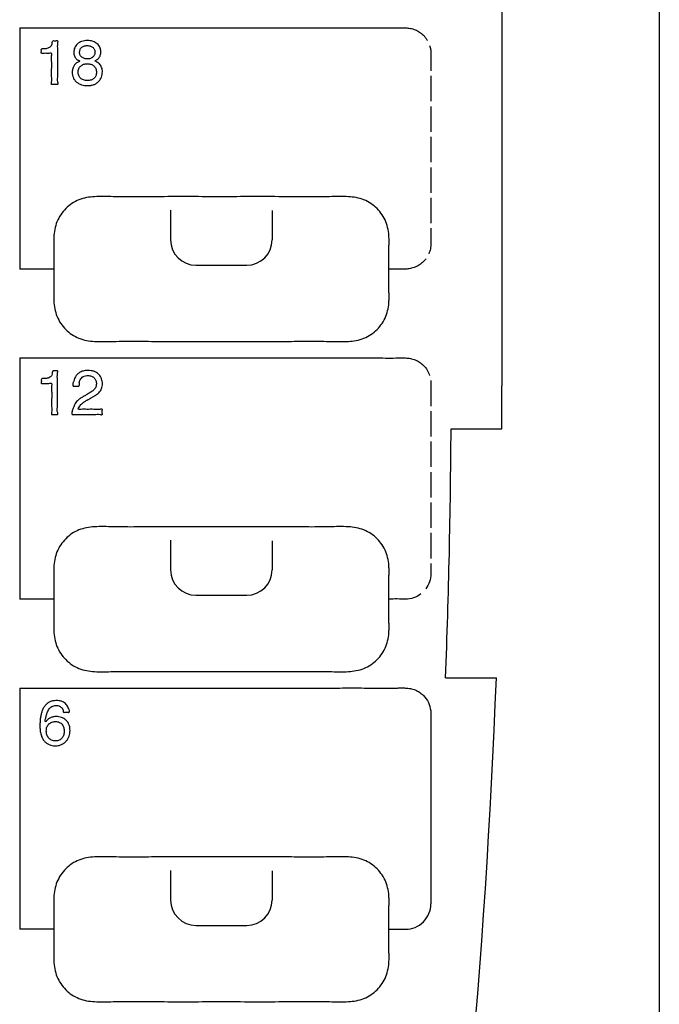
# Model space of a CAD drawing. Units: inches. Extents: x 224 to 1064, y 103 to 697.
# Drawn here: x 505 to 530, y 368 to 407 of the extents above; entities that cross this region are included whole.
import ezdxf

# ---------------------------------------------------------------- set-up
doc = ezdxf.new("R2010")
doc.units = ezdxf.units.IN
for name, color, linetype in [('_テキスト_ロゴ', 7, 'Continuous'), ('加工寸法', 7, 'Continuous'), ('背景ベタ版', 7, 'Continuous')]:
    doc.layers.add(name, color=color, linetype=linetype)

msp = doc.modelspace()

# ---------------------------------------------------------------- linework, layer by layer
at = {"linetype": 'Continuous', "lineweight": 25}
msp.add_line((530.10823464, 488.39940344), (530.10823464, 272.17445243), dxfattribs=at)
at = {"linetype": 'Continuous'}
for p, q in [((523.91056957, 423.49254023), (523.91056957, 392.39254023)), ((504.91381562, 406.49098889), (504.91381562, 396.99062132)), ((510.85823464, 399.31011971), (510.85823464, 398.14255108)), ((514.85823464, 399.29266464), (514.85823464, 398.14255108)), ((511.85823464, 397.14255108), (513.85823464, 397.14255108)), ((504.91381562, 393.49040431), (504.91381562, 383.99089801)), ((521.90571728, 390.69254023), (523.90574965, 390.69254023)), ((510.85823464, 386.31011971), (510.85823464, 385.14255108)), ((514.85823464, 386.29266464), (514.85823464, 385.14255108)), ((511.85823464, 384.14255108), (513.85823464, 384.14255108)), ((521.68844173, 380.89254023), (523.68992467, 380.89254023)), ((504.91381562, 380.490681), (504.91381562, 370.99048569)), ((521.1051993, 379.59805655), (521.1051993, 371.9911769)), ((510.85823464, 373.31011971), (510.85823464, 372.14255108)), ((514.85823464, 373.29266464), (514.85823464, 372.14255108)), ((511.85823464, 371.14255108), (513.85823464, 371.14255108)), ((519.46038647, 370.99048569), (520.11045754, 370.99048569))]:
    msp.add_line(p, q, dxfattribs=at)
for centre, radius, start, end in [((511.85823464, 398.14255108), 1, 180, 270), ((513.85823464, 398.14255108), 1, 270, 0), ((224.11056957, 392.39254023), 299.8, 359.6751055798, 0), ((224.11056957, 392.39254023), 297.8, 357.78688604, 359.6729235924), ((511.85823464, 385.14255108), 1, 180, 270), ((513.85823464, 385.14255108), 1, 270, 0), ((224.11056957, 392.39254023), 299.8, 351.4537747319, 357.8016572491), ((511.85823464, 372.14255108), 1, 180, 270), ((513.85823464, 372.14255108), 1, 270, 0), ((520.11045754, 371.99048569), 1, 270, 0.03960383)]:
    msp.add_arc(centre, radius, start, end, dxfattribs=at)
at = {"layer": '_テキスト_ロゴ', "linetype": 'Continuous'}
for points in [[(506.1726534, 405.39559526), (506.16593701, 405.2756034), (506.1726534, 405.16901643), (506.17597458, 405.02503562), (506.1726534, 404.87446396), (506.16880563, 404.72342589), (506.1726534, 404.57991149), (506.18120815, 404.47495282), (506.1726534, 404.35333266), (506.1630786, 404.29869558), (506.1726534, 404.26270113), (506.19897256, 404.25851121), (506.23267462, 404.26270113), (506.28847812, 404.26704024), (506.3441426, 404.26270113), (506.3777122, 404.25862363), (506.40416382, 404.26270113), (506.414456, 404.30032717), (506.40416382, 404.35796656), (506.39464663, 404.4899976), (506.40416382, 404.60365108), (506.40827082, 404.76807262), (506.40416382, 404.93958706), (506.40205026, 405.12267691), (506.40416382, 405.30560686), (506.40765674, 405.47683383), (506.40416382, 405.64154284), (506.3962454, 405.75585582), (506.40416382, 405.88722737), (506.41271442, 405.94415402), (506.40416382, 405.98249279), (506.36848847, 405.98752532), (506.31838094, 405.98249279), (506.27019057, 405.98517948), (506.23259806, 405.98249279), (506.19762728, 405.91656933), (506.17532335, 405.81872157), (506.14120738, 405.76633513), (506.09479424, 405.72858926), (506.03646601, 405.69797666), (505.96689507, 405.68240345), (505.84503425, 405.68201335), (505.76819919, 405.65159137), (505.76604086, 405.61540152), (505.76819919, 405.56890908), (505.76347099, 405.52081407), (505.76819919, 405.48622679), (505.81080862, 405.47720309), (505.87305769, 405.48622679), (505.97103186, 405.48638922), (506.0677949, 405.48622679), (506.12889017, 405.49494102), (506.1726534, 405.48622679), (506.1801144, 405.44836007), (506.1726534, 405.39559526)], [(507.06872302, 405.38300336), (507.05011696, 405.45125069), (507.04495186, 405.52205603), (507.0536683, 405.61333314), (507.0796612, 405.70089955), (507.12391681, 405.78210773), (507.18413372, 405.85261294), (507.26335136, 405.91317072), (507.35311565, 405.9560304), (507.4651164, 405.98307904), (507.58100872, 405.99058902), (507.69343683, 405.9833745), (507.80226998, 405.95803286), (507.8909288, 405.91760743), (507.97030451, 405.86036441), (508.03066597, 405.79523624), (508.07572443, 405.71935234), (508.10122598, 405.63958877), (508.1108644, 405.55599022), (508.10715056, 405.48217821), (508.09027996, 405.41017655), (508.0635019, 405.34971665), (508.02887113, 405.29536875), (508.00378548, 405.26584021), (507.96996, 405.23945054), (507.91592365, 405.21054156), (507.88624418, 405.18495344), (507.9193786, 405.1592503), (507.98262072, 405.13196356), (508.02452353, 405.10399503), (508.05574288, 405.0716098), (508.10428332, 405.00688733), (508.14281766, 404.93350453), (508.16554542, 404.84805602), (508.17149808, 404.75948414), (508.16207687, 404.65241817), (508.13351591, 404.54937638), (508.08518564, 404.45592652), (508.01853584, 404.37415021), (507.93210186, 404.30496749), (507.83336196, 404.25546667), (507.71144075, 404.22435587), (507.58514283, 404.21584808), (507.46716695, 404.22425632), (507.35216825, 404.24991146), (507.25021856, 404.29160948), (507.15795099, 404.35192935), (507.08288538, 404.42836799), (507.02738187, 404.51940405), (506.99343988, 404.63094492), (506.98362916, 404.74811533), (506.98781268, 404.82035759), (507.00266331, 404.89082841), (507.0278876, 404.95370851), (507.05942126, 405.01235415), (507.09569092, 405.06542978), (507.15235271, 405.11047478), (507.24137582, 405.14961281), (507.28197443, 405.18236962), (507.25062672, 405.20205776), (507.20092856, 405.2241414), (507.16684997, 405.2465871), (507.1400365, 405.27263112), (507.09990812, 405.3241697), (507.06872302, 405.38300336)], [(507.85945856, 405.43300031), (507.87472324, 405.48335693), (507.87935399, 405.53583641), (507.87427691, 405.58286531), (507.86049209, 405.62803578), (507.83603278, 405.67303853), (507.80287287, 405.7122253), (507.75746923, 405.74728242), (507.70589343, 405.77199771), (507.6384711, 405.78782871), (507.56860637, 405.79197926), (507.50015506, 405.78793827), (507.43416152, 405.77199771), (507.38494066, 405.74734811), (507.34260811, 405.7122253), (507.31212257, 405.67129951), (507.29050104, 405.62493519), (507.27742664, 405.5752648), (507.27301718, 405.52395083), (507.27827223, 405.46836416), (507.29566868, 405.41583943), (507.32476383, 405.37153823), (507.36327868, 405.33447058), (507.41014607, 405.30420348), (507.4614639, 405.28292334), (507.51803507, 405.27008632), (507.57618558, 405.26574093), (507.64082207, 405.26995678), (507.70322348, 405.28574401), (507.75395118, 405.31081252), (507.79873875, 405.34566714), (507.83358443, 405.38629022), (507.85945856, 405.43300031)], [(507.9124269, 404.59618662), (507.93181522, 404.66467488), (507.93723159, 404.73657426), (507.93156698, 404.81154903), (507.9114795, 404.88309848), (507.87913287, 404.94055987), (507.83456775, 404.98944427), (507.77940292, 405.02762691), (507.71769288, 405.05408287), (507.64547691, 405.07063418), (507.57136245, 405.07557166), (507.49950571, 405.07044444), (507.4296829, 405.05373836), (507.36968432, 405.02651546), (507.31642538, 404.98772172), (507.27375079, 404.93918539), (507.24261421, 404.88264631), (507.22323708, 404.81474289), (507.21789565, 404.74398121), (507.22378836, 404.68032319), (507.24054716, 404.61888118), (507.2688198, 404.5620133), (507.30815716, 404.51212629), (507.36158252, 404.46909151), (507.42305109, 404.4386381), (507.50338896, 404.41887917), (507.58652087, 404.41411332), (507.65678064, 404.41914377), (507.72518596, 404.43431019), (507.78463744, 404.45927211), (507.83801284, 404.49558983), (507.88107336, 404.54175755), (507.9124269, 404.59618662)], [(505.76819919, 392.56918577), (505.76604936, 392.61557716), (505.76819919, 392.65169581), (505.84500935, 392.68207495), (505.96689507, 392.68233563), (506.03648676, 392.69779622), (506.09479424, 392.72834919), (506.14123264, 392.76624264), (506.17532335, 392.81884754), (506.19759161, 392.91671857), (506.23259806, 392.98259723), (506.27019413, 392.98528067), (506.31838094, 392.98259723), (506.36848749, 392.98763065), (506.40416382, 392.98259723), (506.41271476, 392.94425815), (506.40416382, 392.88733181), (506.3962451, 392.75596054), (506.40416382, 392.64164728), (506.40765687, 392.47693816), (506.40416382, 392.3057113), (506.40205022, 392.12278138), (506.40416382, 391.9396915), (506.40827082, 391.76817704), (506.40416382, 391.60375552), (506.39464665, 391.49010207), (506.40416382, 391.35807099), (506.41445598, 391.30043159), (506.40416382, 391.26280557), (506.37771225, 391.25872811), (506.3441426, 391.26280557), (506.28847774, 391.26714431), (506.23267462, 391.26280557), (506.19897324, 391.25861631), (506.1726534, 391.26280557), (506.16307484, 391.29880912), (506.1726534, 391.35346262), (506.18121151, 391.47511795), (506.1726534, 391.58010524), (506.16880409, 391.72365961), (506.1726534, 391.87474065), (506.17597603, 392.02535521), (506.1726534, 392.16937606), (506.16593401, 392.27599193), (506.1726534, 392.39601869), (506.18011774, 392.4487996), (506.1726534, 392.48667574), (506.12888838, 392.49538817), (506.0677949, 392.48667574), (505.97103747, 392.48684389), (505.87305769, 392.48667574), (505.8107997, 392.47764293), (505.76819919, 392.48667574), (505.7634863, 392.52119819), (505.76819919, 392.56918577)], [(507.19205715, 391.80777661), (507.28552171, 391.88533567), (507.38670505, 391.95044663), (507.41665083, 391.96785931), (507.44672627, 391.98510173), (507.50248377, 392.0172594), (507.55819425, 392.04946122), (507.58822488, 392.06674571), (507.61821546, 392.08411633), (507.68535868, 392.12451582), (507.75059326, 392.16787521), (507.79482604, 392.20149328), (507.8359455, 392.23897337), (507.87797737, 392.28943948), (507.90975667, 392.34654648), (507.92778803, 392.40620289), (507.93447523, 392.46858899), (507.9299307, 392.5378091), (507.91208211, 392.60454107), (507.8836835, 392.66044976), (507.84421373, 392.70922891), (507.79519358, 392.74808165), (507.73931057, 392.77571925), (507.67329249, 392.79253558), (507.60443508, 392.79776786), (507.50646995, 392.78910994), (507.41633287, 392.75543625), (507.34879006, 392.69907975), (507.29644355, 392.62809691), (507.27178495, 392.57829968), (507.26087294, 392.51974865), (507.26577561, 392.43270284), (507.24545613, 392.37626043), (507.21904712, 392.37322982), (507.18757853, 392.37626043), (507.13363329, 392.3791163), (507.08009155, 392.37626043), (507.04900736, 392.37384966), (507.02221395, 392.37626043), (507.00311297, 392.45475789), (507.04512383, 392.5814374), (507.07528376, 392.67093799), (507.10627428, 392.74488564), (507.18777127, 392.850443), (507.30109443, 392.93348309), (507.44853291, 392.98346754), (507.60443508, 392.99637761), (507.73525166, 392.98824376), (507.86057793, 392.95617766), (507.95544582, 392.9058048), (508.03713908, 392.83549166), (508.09692291, 392.75568216), (508.1400613, 392.66577764), (508.16536799, 392.5735099), (508.17425388, 392.47823525), (508.16555798, 392.38006792), (508.13799425, 392.28558982), (508.09145045, 392.19866591), (508.02887085, 392.12252914), (507.97232402, 392.07251144), (507.91122084, 392.0280474), (507.82000105, 391.96975031), (507.72639146, 391.91547891), (507.70514301, 391.90360315), (507.68387643, 391.89176517), (507.64440522, 391.86975241), (507.60491995, 391.84772536), (507.58363998, 391.83587377), (507.56240492, 391.82401162), (507.50901273, 391.79339994), (507.45646823, 391.76040655), (507.41482749, 391.73075838), (507.37636976, 391.69964367), (507.32729944, 391.65113688), (507.2777539, 391.58875466), (507.23188705, 391.51802938), (507.22409654, 391.46675522), (507.26328092, 391.4598585), (507.32205301, 391.46675522), (507.44641649, 391.47191806), (507.55564151, 391.46675522), (507.69530704, 391.46788892), (507.83444068, 391.46675522), (507.94281057, 391.45794698), (508.06802918, 391.46675522), (508.12777997, 391.47782413), (508.16598565, 391.46675522), (508.16926757, 391.4431597), (508.16598565, 391.41387938), (508.16243842, 391.36490162), (508.16598565, 391.3156814), (508.16946235, 391.28617011), (508.16598565, 391.26280557), (508.13146327, 391.2532121), (508.07819951, 391.26280557), (507.96012326, 391.27121515), (507.85873417, 391.26280557), (507.71966232, 391.25999021), (507.57342922, 391.26280557), (507.42824863, 391.26207577), (507.28812428, 391.26280557), (507.18306076, 391.26677255), (507.06865894, 391.26280557), (507.01962014, 391.25816807), (506.9808728, 391.26280557), (506.96741966, 391.34448051), (507.01006998, 391.47054482), (507.04191686, 391.56798012), (507.07389038, 391.65037881), (507.1251279, 391.73216636), (507.19205715, 391.80777661)], [(506.83454245, 379.69365833), (506.87355737, 379.59756282), (506.86305062, 379.53656197), (506.83745043, 379.53379304), (506.80660209, 379.53656197), (506.75419572, 379.53996559), (506.70176911, 379.53656197), (506.6709015, 379.53284592), (506.64532059, 379.53656197), (506.62712938, 379.57399687), (506.62034364, 379.62815845), (506.60613771, 379.66613283), (506.58399789, 379.69779244), (506.53869784, 379.74367145), (506.48469301, 379.77901057), (506.41723461, 379.80049271), (506.34559728, 379.80596844), (506.26026621, 379.79561348), (506.18109397, 379.76423972), (506.11015733, 379.70743635), (506.05483122, 379.6385368), (506.00771391, 379.54912794), (505.97059863, 379.43295073), (505.93885046, 379.30398854), (505.9205488, 379.19194483), (505.9349419, 379.15553441), (505.9706638, 379.19409512), (506.01917448, 379.25160951), (506.06961727, 379.2922462), (506.12304411, 379.31952096), (506.17667301, 379.34027038), (506.23285653, 379.35608203), (506.29341407, 379.3655028), (506.35455453, 379.3680968), (506.45797324, 379.35933768), (506.55859031, 379.33351666), (506.6515659, 379.29043225), (506.73420405, 379.22994847), (506.80463498, 379.14984093), (506.85572979, 379.05640179), (506.88809938, 378.93826087), (506.89612354, 378.81515898), (506.88594318, 378.70228812), (506.85788298, 378.59312257), (506.81000494, 378.49017679), (506.7431613, 378.39795791), (506.65742475, 378.31951887), (506.5572984, 378.2615752), (506.43473095, 378.22554439), (506.30632319, 378.21640138), (506.19085939, 378.22866644), (506.08032493, 378.26209196), (505.97619708, 378.32029107), (505.88739958, 378.40002497), (505.80822152, 378.51624432), (505.75562468, 378.6472967), (505.72011738, 378.8318426), (505.71169971, 379.02014216), (505.71609872, 379.16959998), (505.73107837, 379.3179276), (505.75463304, 379.44369482), (505.79024789, 379.56687881), (505.84392739, 379.69200105), (505.91883926, 379.80540702), (506.00324313, 379.88771393), (506.10331775, 379.9484678), (506.22037781, 379.98378409), (506.34353022, 379.99613771), (506.46896475, 379.99081928), (506.59028518, 379.95884455), (506.67783006, 379.91014674), (506.74867345, 379.84662057), (506.79314834, 379.78012), (506.83454245, 379.69365833)], [(506.64652637, 378.65005278), (506.66302389, 378.72273275), (506.66805822, 378.79689997), (506.66278116, 378.86222493), (506.64885181, 378.92643556), (506.62534275, 378.9907502), (506.59088808, 379.04976998), (506.54278892, 379.10135454), (506.48400399, 379.13973004), (506.40170765, 379.16484523), (506.31459142, 379.17000381), (506.24728307, 379.16357794), (506.18247201, 379.14670635), (506.12177944, 379.11753907), (506.06792258, 379.07664173), (506.02179807, 379.02275619), (505.98859926, 378.96041282), (505.9676448, 378.88031824), (505.96250266, 378.79689997), (505.96848262, 378.72002245), (505.98635995, 378.64557415), (506.01607787, 378.57963643), (506.05827631, 378.52060331), (506.11119652, 378.47223333), (506.17299799, 378.43671524), (506.24707519, 378.41504746), (506.32492671, 378.40863771), (506.40217704, 378.41516013), (506.475219, 378.43783489), (506.53380604, 378.47472894), (506.58261985, 378.52439292), (506.6203214, 378.58424513), (506.64652637, 378.65005278)]]:
    msp.add_spline(points, degree=3, dxfattribs=at)
at = {"layer": '加工寸法', "linetype": 'Continuous'}
for points in [[(508.60078199, 399.84092107), (509.52633743, 399.83356441), (510.45258462, 399.84092107), (511.65641882, 399.84302845), (512.85992802, 399.84092107), (514.06343682, 399.84302778), (515.26727143, 399.84092107), (516.19352006, 399.83356584), (517.11907405, 399.84092107), (517.48904711, 399.84937837), (517.8597951, 399.84092107), (518.17127498, 399.80283113), (518.47147181, 399.71775891), (518.7482486, 399.57215987), (518.99116446, 399.37238809), (519.19045162, 399.12934334), (519.33687979, 398.85269543), (519.4245978, 398.5524427), (519.46038647, 398.24101873), (519.46266022, 398.07889006), (519.46038647, 397.9169756), (519.45914068, 397.61613905), (519.46038647, 397.31518122), (519.46048634, 397.1531512), (519.46038647, 396.99113809), (519.46048656, 396.82908027), (519.46038647, 396.66700564), (519.45913881, 396.36596541), (519.46038647, 396.06504538), (519.46266357, 395.90308526), (519.46038647, 395.74091293), (519.4245826, 395.42956226), (519.33687979, 395.12936542), (519.19046357, 394.85263632), (518.99116446, 394.60954358), (518.7482489, 394.40984964), (518.47147181, 394.26430194), (518.17126772, 394.1791746), (517.8597951, 394.14101059), (517.48905341, 394.13253217), (517.11907405, 394.14101059), (516.19351441, 394.1483842), (515.26727143, 394.14101059), (514.06343947, 394.13889862), (512.85992802, 394.14101059), (511.65641617, 394.13889795), (510.45258462, 394.14101059), (509.52634308, 394.14838562), (508.60078199, 394.14101059), (508.23080099, 394.13253058), (507.86006095, 394.14101059), (507.54859275, 394.17917886), (507.24838424, 394.26430194), (506.97159111, 394.40983419), (506.72869159, 394.60954358), (506.52953962, 394.85263618), (506.38332077, 395.12936542), (506.29582402, 395.42957883), (506.2601586, 395.74091293), (506.25789179, 395.90308628), (506.2601586, 396.06504538), (506.26140062, 396.36596483), (506.2601586, 396.66700564), (506.26005896, 396.82908035), (506.2601586, 396.99113809), (506.26005918, 397.15315112), (506.2601586, 397.31518122), (506.26139875, 397.61613963), (506.2601586, 397.9169756), (506.25789513, 398.07888904), (506.2601586, 398.24101873), (506.29580882, 398.55242613), (506.38332077, 398.85269543), (506.52955159, 399.12934347), (506.72869159, 399.37238809), (506.9715914, 399.57217532), (507.24838424, 399.71775891), (507.54858549, 399.80282687), (507.86006095, 399.84092107), (508.23080729, 399.84937996), (508.60078199, 399.84092107)], [(518.47147181, 386.71734658), (518.74824322, 386.57164721), (518.99116446, 386.3718035), (519.19043928, 386.12881125), (519.33687979, 385.85224004), (519.42461241, 385.55193035), (519.46038647, 385.24043415), (519.46265789, 385.07830455), (519.46038647, 384.91639102), (519.45914194, 384.61555501), (519.46038647, 384.31459663), (519.46048627, 384.15256653), (519.46038647, 383.9905535), (519.46048627, 383.82854048), (519.46038647, 383.66651038), (519.45914194, 383.365552), (519.46038647, 383.06471599), (519.46265789, 382.90280246), (519.46038647, 382.74067286), (519.42461241, 382.42917666), (519.33687979, 382.12886697), (519.19043928, 381.85229575), (518.99116446, 381.6093035), (518.74824322, 381.4094598), (518.47147181, 381.26376043), (518.17128424, 381.17859006), (517.8597951, 381.14042601), (517.48904844, 381.13194973), (517.11907405, 381.14042601), (516.19351886, 381.14779775), (515.26727143, 381.14042601), (514.06343738, 381.13831457), (512.85992802, 381.14042601), (511.65641826, 381.1383139), (510.45258462, 381.14042601), (509.52633862, 381.14779918), (508.60078199, 381.14042601), (508.23080596, 381.13194814), (507.86006095, 381.14042601), (507.54857623, 381.17859432), (507.24838424, 381.26376043), (506.97159678, 381.40944434), (506.72869159, 381.6093035), (506.52956394, 381.85229562), (506.38332077, 382.12886697), (506.29579421, 382.42919325), (506.2601586, 382.74067286), (506.25789746, 382.90280348), (506.2601586, 383.06471599), (506.2613975, 383.36555142), (506.2601586, 383.66651038), (506.26005925, 383.82854056), (506.2601586, 383.9905535), (506.26005925, 384.15256645), (506.2601586, 384.31459663), (506.2613975, 384.61555559), (506.2601586, 384.91639102), (506.25789746, 385.07830353), (506.2601586, 385.24043415), (506.29579421, 385.55191376), (506.38332077, 385.85224004), (506.52956394, 386.12881139), (506.72869159, 386.3718035), (506.97159678, 386.57166267), (507.24838424, 386.71734658), (507.54857623, 386.80251269), (507.86006095, 386.840681), (508.23080596, 386.84915887), (508.60078199, 386.840681), (509.52633862, 386.83330783), (510.45258462, 386.840681), (511.65641826, 386.84279311), (512.85992802, 386.840681), (514.06343738, 386.84279244), (515.26727143, 386.840681), (516.19351886, 386.83330926), (517.11907405, 386.840681), (517.48904844, 386.84915728), (517.8597951, 386.840681), (518.17128424, 386.80251695), (518.47147181, 386.71734658)], [(507.24838424, 368.26386487), (506.9715914, 368.40944845), (506.72869159, 368.60923569), (506.52955159, 368.8522803), (506.38332077, 369.12892834), (506.29580882, 369.42919765), (506.2601586, 369.74060505), (506.25789513, 369.90273473), (506.2601586, 370.06464817), (506.26139875, 370.36548414), (506.2601586, 370.66644256), (506.26005918, 370.82847265), (506.2601586, 370.99048569), (506.26005896, 371.15254342), (506.2601586, 371.31461813), (506.26140062, 371.61565894), (506.2601586, 371.91657839), (506.25789179, 372.07853749), (506.2601586, 372.24071084), (506.29582402, 372.55204495), (506.38332077, 372.85225835), (506.52953962, 373.12898759), (506.72869159, 373.3720802), (506.97159111, 373.57178958), (507.24838424, 373.71732183), (507.54859275, 373.80244491), (507.86006095, 373.84061318), (508.23080099, 373.8490932), (508.60078199, 373.84061318), (509.52634308, 373.83323815), (510.45258462, 373.84061318), (511.65641617, 373.84272582), (512.85992802, 373.84061318), (514.06343947, 373.84272515), (515.26727143, 373.84061318), (516.19351441, 373.83323957), (517.11907405, 373.84061318), (517.48905341, 373.84909161), (517.8597951, 373.84061318), (518.17126772, 373.80244917), (518.47147181, 373.71732183), (518.7482489, 373.57177413), (518.99116446, 373.3720802), (519.19046357, 373.12898746), (519.33687979, 372.85225835), (519.4245826, 372.55206152), (519.46038647, 372.24071084), (519.46266357, 372.07853852), (519.46038647, 371.91657839), (519.45913881, 371.61565836), (519.46038647, 371.31461813), (519.46048656, 371.1525435), (519.46038647, 370.99048569), (519.46048634, 370.82847257), (519.46038647, 370.66644256), (519.45914068, 370.36548472), (519.46038647, 370.06464817), (519.46266022, 369.90273371), (519.46038647, 369.74060505), (519.4245978, 369.42918107), (519.33687979, 369.12892834), (519.19045162, 368.85228043), (518.99116446, 368.60923569), (518.7482486, 368.4094639), (518.47147181, 368.26386487), (518.17127498, 368.17879264), (517.8597951, 368.1407027), (517.48904711, 368.13224541), (517.11907405, 368.1407027), (516.19352006, 368.14805793), (515.26727143, 368.1407027), (514.06343682, 368.13859599), (512.85992802, 368.1407027), (511.65641882, 368.13859533), (510.45258462, 368.1407027), (509.52633743, 368.14805936), (508.60078199, 368.1407027), (508.23080729, 368.13224382), (507.86006095, 368.1407027), (507.54858549, 368.1787969), (507.24838424, 368.26386487)]]:
    msp.add_spline(points, degree=3, dxfattribs=at)
at = {"layer": '背景ベタ版', "linetype": 'Continuous'}
for points in [[(504.91381562, 406.49098889), (507.24041793, 406.49098892), (509.56702024, 406.49098889), (510.60026372, 406.4909898), (511.63350726, 406.49098889), (512.57089519, 406.49098599), (513.50828291, 406.49098889), (514.34295178, 406.490998), (515.17762132, 406.49098889), (515.90270998, 406.4909612), (516.62779662, 406.49098889), (517.23643683, 406.49106909), (517.84508291, 406.49098889), (518.33042652, 406.49077273), (518.81575434, 406.49098889), (519.17090076, 406.49150659), (519.52608501, 406.49098889), (519.74425291, 406.49000709), (519.96234906, 406.49098889), (520.03655205, 406.49188608), (520.11082061, 406.49098889), (520.30541323, 406.46905227), (520.49331233, 406.41371109), (520.66684438, 406.32199531), (520.81844322, 406.19781126), (520.90213151, 406.10208435), (520.97289773, 405.99644555)], [(521.06229811, 405.79645755), (521.09878215, 405.64541564), (521.11127633, 405.49053316), (521.1064579, 405.1435175), (521.11127633, 404.79634655)], [(521.11127633, 404.59670355), (521.11127633, 404.09664755), (521.11127633, 403.59659155)], [(521.11127633, 403.39694855), (521.11127633, 402.89689305), (521.11127633, 402.39683755)], [(521.11127633, 402.19684955), (521.11127633, 401.69670805), (521.11127633, 401.19656655)], [(521.11127633, 400.99692255), (521.11127633, 400.49686705), (521.11127633, 399.99681155)], [(521.11127633, 399.79716855), (521.11127633, 399.29711305), (521.11127633, 398.79705755)], [(521.11127633, 398.59706955), (521.11127633, 398.29372879), (521.11127633, 397.99038803)], [(521.11127633, 397.99038803), (521.09016949, 397.78951968), (521.02921305, 397.59695855)], [(520.91549156, 397.39714255), (520.86913791, 397.33844565), (520.81844322, 397.28345444), (520.6669145, 397.15948883), (520.49331233, 397.06759767), (520.30536235, 397.01154568), (520.11082061, 396.99062132), (520.0738783, 396.99035804), (520.03695557, 396.99062132), (519.74865692, 396.99024194), (519.46038647, 396.99062132)], [(506.25742745, 396.99062132), (505.58562153, 396.99062132), (504.91381562, 396.99062132)], [(504.91381562, 393.49040431), (508.02406913, 393.49039986), (511.13432228, 393.49040431), (512.43139735, 393.49033086), (513.72846655, 393.49040431), (514.8297059, 393.49061676), (515.93096223, 393.49040431), (516.81856802, 393.48982351), (517.70612739, 393.49040431), (518.36214736, 393.49181524), (519.01828012, 393.49040431), (519.42511765, 393.48769368), (519.8317385, 393.49040431), (519.97117952, 393.49290704), (520.11082061, 393.49040431), (520.30546654, 393.46755493), (520.49331233, 393.41349255), (520.66678365, 393.32216505), (520.81844322, 393.19757119), (520.96361321, 393.01174817), (521.06194725, 392.79742355)], [(521.10534189, 392.59726355), (521.10978359, 392.54403264), (521.11127633, 392.4906376), (521.11138313, 392.45920548), (521.11127633, 392.42777474), (521.1111621, 392.33816123), (521.11127633, 392.24854623), (521.11124305, 391.9228496), (521.11127633, 391.59715255)], [(521.11127633, 391.39750855), (521.11127633, 390.89745305), (521.11127633, 390.39739755)], [(521.11127633, 390.19792655), (521.11127633, 389.69769855), (521.11127633, 389.19747055)], [(521.11127633, 388.99765555), (521.11127633, 388.49760005), (521.11127633, 387.99754455)], [(521.11127633, 387.79772855), (521.11127633, 387.29767305), (521.11127633, 386.79761755)], [(521.11127633, 386.59780155), (521.11127633, 386.09791855), (521.11127633, 385.59803555)], [(521.11127633, 385.39787455), (521.11127633, 385.19426964), (521.11127633, 384.99066472)], [(521.11127633, 384.99066472), (521.06033117, 384.67880991), (520.9158932, 384.39776355)], [(506.25892842, 383.99089801), (505.58637202, 383.99089801), (504.91381562, 383.99089801)], [(520.72020095, 384.19794855), (520.43235683, 384.04483861), (520.11082061, 383.99089801), (519.78717521, 383.99766636), (519.46312413, 383.99089801)], [(504.91381562, 380.490681), (508.41360182, 380.49070496), (511.91338992, 380.490681), (513.31789781, 380.49099753), (514.72243082, 380.490681), (515.86122803, 380.48982252), (516.99995714, 380.490681), (517.84624834, 380.4927805), (518.69270608, 380.490681), (519.22022155, 380.4866195), (519.74741484, 380.490681), (519.92896817, 380.49445167), (520.11082061, 380.490681), (520.30549428, 380.46725459), (520.49331233, 380.41364005), (520.66672173, 380.32257762), (520.81844322, 380.19784788), (521.01218532, 379.92203353), (521.1051993, 379.59805655)], [(506.26222612, 370.99048569), (505.58802087, 370.99048569), (504.91381562, 370.99048569)]]:
    msp.add_spline(points, degree=3, dxfattribs=at)

doc.saveas('drawing.dxf')
